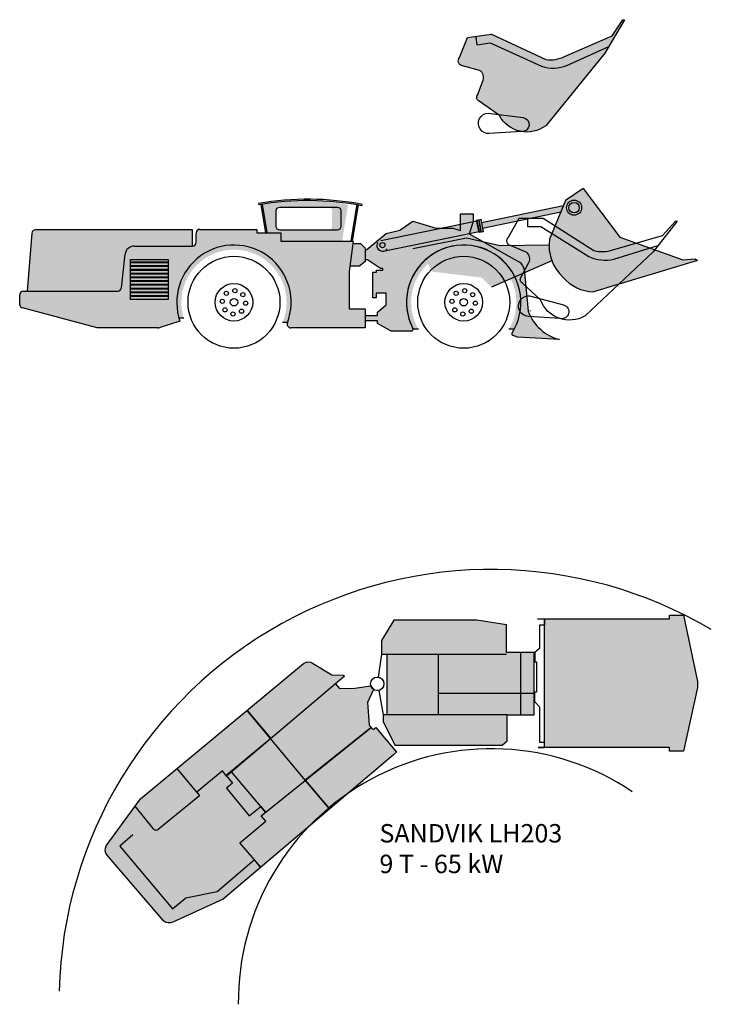
# Model space of a CAD drawing. Extents: x -3525.5 to -3518, y -4578.6 to -4567.9.
import ezdxf

# ---------------------------------------------------------------- set-up
doc = ezdxf.new("R2010")
doc.units = 0
doc.header["$LTSCALE"] = 2
doc.layers.add('defpoint', color=31, linetype='Continuous', plot=False)
doc.layers.add('Fenêtre', color=6, linetype='Continuous', lineweight=13, plot=False)
doc.styles.get("Standard").update_dxf_attribs({"font": 'arial.ttf'})

msp = doc.modelspace()

# ---------------------------------------------------------------- hatches: boundary and pattern name
at = {"lineweight": -3}
h = msp.add_hatch(color=8, dxfattribs=at)
h.dxf.hatch_style = 1
edge = h.paths.add_edge_path()
edge.add_line((-3520.612635733794, -4568.072080475555), (-3520.352060270938, -4568.037515223854))
edge.add_line((-3520.352060270938, -4568.037515223854), (-3519.759974387361, -4568.31471808792))
edge.add_arc((-3519.715079973969, -4567.958045658484), 0.3594867595237513, 262.8258998220192, 296.1999354192072)
edge.add_line((-3519.556364829203, -4568.28059834115), (-3519.040072094485, -4568.055666682405))
edge.add_line((-3519.040072094485, -4568.055666682405), (-3518.922822481926, -4567.880113631633))
edge.add_line((-3518.922822481926, -4567.880113631633), (-3518.905365120223, -4567.880308371195))
edge.add_line((-3518.905365120223, -4567.880308371195), (-3519.119727593345, -4568.244083958356))
edge.add_line((-3519.119727593345, -4568.244083958356), (-3519.761718513158, -4569.032844424372))
edge.add_arc((-3519.96693020441, -4568.763201014105), 0.338850124578415, 207.8965882164121, 307.2728915929365, ccw=False)
edge.add_line((-3520.266403739367, -4568.921741257534), (-3520.484561824005, -4568.767393435401))
edge.add_arc((-3520.468054918578, -4568.725990265731), 0.04457241731738507, 146.9906655516466, 248.2634728513502, ccw=False)
edge.add_line((-3520.505432537678, -4568.701708297608), (-3520.444288493693, -4568.537870073256))
edge.add_arc((-3520.526302920296, -4568.507262480141), 0.08753965345670627, 339.5345427496009, 419.2468298634497)
edge.add_line((-3520.481540338251, -4568.432032817268), (-3520.667323858564, -4568.38017623155))
edge.add_arc((-3520.6614239021, -4568.328391446862), 0.05211979865111936, 135.9142763885316, 263.5001905742417, ccw=False)
edge.add_line((-3520.698861536586, -4568.292129939235), (-3520.612635733794, -4568.072080475555))
h = msp.add_hatch(color=40)
h.paths.add_polyline_path([(-3518.111209072914, -4570.498194857237), (-3518.138452457752, -4570.482204655772), (-3518.270400579504, -4570.492034410413), (-3518.955937613209, -4570.2455067805), (-3519.356591409407, -4569.714452155917), (-3519.547418497652, -4569.847427215121), (-3519.721354103896, -4570.268035820921, 0.2434431942277402), (-3519.574376597335, -4570.681072198549, 0.2084897044761699), (-3519.243897047565, -4570.839581163928)])
h.paths.add_polyline_path([(-3519.511997051627, -4569.866244497786, -1), (-3519.395709792678, -4569.982574395905, -1)], flags=0)
h.paths.add_polyline_path([(-3519.494247700206, -4569.88400035738, -1), (-3519.413459144098, -4569.964818536311, -1)], flags=0)
h.paths.add_polyline_path([(-3519.511997051627, -4569.866244497786, 1), (-3519.395709792678, -4569.982574395905, 1)], flags=16)
h.paths.add_polyline_path([(-3519.494247700206, -4569.88400035738, 1), (-3519.413459144098, -4569.964818536311, 1)], flags=0)
h.paths.add_polyline_path([(-3519.694594470509, -4570.502080520611, -0.09229987857332524), (-3519.725734353087, -4570.330297090386), (-3520.257012832442, -4570.341043501963), (-3520.624187559059, -4570.255104123058), (-3521.208049606838, -4570.371231523919), (-3521.124204126284, -4570.387010871234), (-3520.995753043107, -4570.620275822843), (-3520.456242500741, -4570.68486655852), (-3520.351950555787, -4570.78919674431)])
h = msp.add_hatch(color=40)
h.paths.add_polyline_path([(-3521.912588646859, -4569.893384962557, 0.09085920933364827), (-3522.845669057671, -4569.886689999223), (-3522.794904994952, -4570.19672814985), (-3522.644037498437, -4570.19672814985), (-3522.644037498437, -4570.287474287406), (-3521.977114819406, -4570.287474287406)])
h.paths.add_polyline_path([(-3522.694824912615, -4569.957783716591, -0.4142135623730951), (-3522.654824912614, -4569.917783716591), (-3522.127295302191, -4569.917783716591, -0.4142135623732884), (-3522.087295302191, -4569.957783716591), (-3522.087295302191, -4570.129796537504, -0.4142135623729911), (-3522.127295302191, -4570.169796537504), (-3522.654824912614, -4570.169796537504, -0.4142135623730951), (-3522.694824912615, -4570.129796537504)], flags=16)
h = msp.add_hatch(color=40)
h.paths.add_polyline_path([(-3520.486912507519, -4570.188874617328), (-3520.512079885275, -4570.067586367664), (-3521.500123270093, -4570.269221279172), (-3521.422918240734, -4570.276764365437), (-3521.294765820194, -4570.353728117345)])
h.paths.add_polyline_path([(-3520.495242389138, -4570.056425252869), (-3520.513605185374, -4570.060235543073), (-3520.485387222197, -4570.196225370702), (-3520.467024425961, -4570.192415080498)])
h.paths.add_polyline_path([(-3520.46953443457, -4570.051090838317), (-3520.487897230807, -4570.054901128521), (-3520.459679267629, -4570.19089095615), (-3520.441316471392, -4570.187080665946)])
h.paths.add_polyline_path([(-3519.599626726491, -4569.97367641054), (-3519.570146255523, -4569.902387155512), (-3520.461990844764, -4570.08744539272), (-3520.44902583825, -4570.149927188091)])
h = msp.add_hatch(color=40)
h.paths.add_polyline_path([(-3520.593229598006, -4570.209756487112), (-3520.5524525217, -4570.076436758208), (-3520.5524525217, -4569.991257273847), (-3520.689610796641, -4569.991257273847), (-3520.689610796641, -4570.091247070524), (-3520.689610796641, -4570.172722630904), (-3520.771175748268, -4570.146800546641), (-3520.952815161266, -4570.146800546641), (-3521.208600603376, -4570.072732834226), (-3521.349473739082, -4570.169018706923), (-3521.49775499829, -4570.20605256313), (-3521.706586328169, -4570.377773585294), (-3521.726294528448, -4570.377773585294), (-3521.726294528448, -4570.492256061273), (-3521.699329390859, -4570.492256061273), (-3521.561307194811, -4570.584143524241), (-3521.535000797067, -4570.584143524241), (-3521.535000797067, -4570.60499424747), (-3521.603358554753, -4570.60499424747), (-3521.603358554753, -4570.62683555502), (-3521.644535194572, -4570.62683555502), (-3521.644535194572, -4570.903569282402), (-3521.607105812559, -4570.903569282402), (-3521.607105812559, -4570.85495528014), (-3521.4985433263, -4570.85495528014), (-3521.4985433263, -4570.982105391481), (-3521.592127580346, -4571.060641500561), (-3521.592127580346, -4571.098036058669), (-3521.724771867496, -4571.098036058669), (-3521.724771867496, -4571.15413327944), (-3521.592127580346, -4571.15413327944), (-3521.592127580346, -4571.184050002648), (-3521.442399253282, -4571.266322337373), (-3521.225725748519, -4571.266322337373, 0.5608502660995849), (-3521.207928430174, -4571.23719789439, -1.721792249929083), (-3520.128339971765, -4571.285476107694, 0.4868940170264662), (-3520.117747717595, -4571.315128036807), (-3520.069844592635, -4571.33108178734), (-3519.612765532315, -4571.359878719577, -0.2448314837408793), (-3519.951908562351, -4571.050428791559), (-3519.997500623935, -4570.594999946341, 0.2438592392309895), (-3520.047814429684, -4570.517895135325)])
h.paths.add_polyline_path([(-3521.726294528448, -4570.364432998626), (-3521.778442966343, -4570.315172994097), (-3521.861528609885, -4570.315172994097), (-3521.892747002383, -4570.560181074178), (-3521.789501156528, -4570.560181074178), (-3521.726294528448, -4570.51124405529)])
h = msp.add_hatch(color=40)
edge = h.paths.add_edge_path()
edge.add_line((-3522.644037498437, -4570.19672814985), (-3522.904434119461, -4570.19672814985))
edge.add_line((-3522.904434119461, -4570.19672814985), (-3522.904434119461, -4570.160426464662))
edge.add_line((-3522.904434119461, -4570.160426464662), (-3523.524513042179, -4570.160426464662))
edge.add_arc((-3523.524513042179, -4570.200426464661), 0.03999999999905413, 89.99999999934863, 180.0000000013028)
edge.add_line((-3523.564513042179, -4570.200426464662), (-3523.564513042179, -4570.301924123382))
edge.add_arc((-3523.60451304218, -4570.301924123381), 0.04000000000087311, 270.00000000130274, 359.99999999869726, ccw=False)
edge.add_line((-3523.604513042179, -4570.341924123382), (-3524.238055391361, -4570.341924123382))
edge.add_arc((-3524.238055391361, -4570.441924123383), 0.1000000000003638, 90.00000000026056, 173.653504359195)
edge.add_line((-3524.337442549218, -4570.430870035763), (-3524.364063947295, -4570.670222679245))
edge.add_line((-3524.364063947295, -4570.670222679245), (-3524.27892180359, -4570.670222679245))
edge.add_line((-3524.27892180359, -4570.670222679245), (-3524.27892180359, -4570.4876799924))
edge.add_line((-3524.27892180359, -4570.4876799924), (-3523.869671575622, -4570.4876799924))
edge.add_line((-3523.869671575622, -4570.4876799924), (-3523.869671575622, -4570.670222679245))
edge.add_line((-3523.869671575622, -4570.670222679245), (-3523.707251267726, -4570.670222679245))
edge.add_arc((-3523.153351388762, -4570.953383829791), 0.622081436064333, 27.076735892852412, 152.9232641071286, ccw=False)
edge.add_line((-3522.599451509796, -4570.670222679245), (-3522.195346749681, -4570.670222679245))
edge.add_line((-3522.195346749681, -4570.670222679245), (-3522.195346749681, -4570.287474287406))
edge.add_line((-3522.195346749681, -4570.287474287406), (-3522.644037498437, -4570.287474287406))
edge.add_line((-3522.644037498437, -4570.287474287406), (-3522.644037498437, -4570.19672814985))
edge = h.paths.add_edge_path()
edge.add_line((-3522.195346749681, -4570.670222679245), (-3522.599451509796, -4570.670222679245))
edge.add_arc((-3523.153351388762, -4570.953383829791), 0.6220814360647379, -21.055212248111218, 27.076735892852412, ccw=False)
edge.add_arc((-3522.535474137692, -4571.191248177724), 0.03999993764041371, 158.9446576509832, 270.0001300991993)
edge.add_line((-3522.535474046866, -4571.231248115364), (-3522.195346749681, -4571.231248115364))
edge.add_line((-3522.195346749681, -4571.231248115364), (-3522.195346749681, -4570.670222679245))
h.paths.add_polyline_path([(-3521.900396229778, -4570.670222679245), (-3522.195346749681, -4570.670222679245), (-3522.195346749681, -4571.231248115364), (-3521.724771867496, -4571.231248115364), (-3521.724771867496, -4571.025551127722), (-3521.900396229778, -4571.025551127722)])
h.paths.add_polyline_path([(-3521.857999301395, -4570.287474287406), (-3522.195346749681, -4570.287474287406), (-3522.195346749681, -4570.670222679245), (-3521.900396229778, -4570.670222679245), (-3521.900396229778, -4570.620213714181)])
edge = h.paths.add_edge_path()
edge.add_arc((-3524.417850134523, -4570.791956496345), 0.04000000000087945, 270.00000000065137, 301.2056493603367, ccw=False)
edge.add_line((-3524.417850134522, -4570.831956496346), (-3525.444199739663, -4570.831956496346))
edge.add_arc((-3525.444199739662, -4570.871956496347), 0.04000000000087311, 90.00000000130275, 179.9999999986973)
edge.add_line((-3525.484199739662, -4570.871956496346), (-3525.484199739662, -4570.97664990272))
edge.add_arc((-3525.444199739663, -4570.97664990272), 0.03999999999905413, 180, 255.1080996247119)
edge.add_line((-3525.454479586812, -4571.01530639949), (-3524.642449006905, -4571.231248115364))
edge.add_line((-3524.642449006905, -4571.231248115364), (-3524.397125680694, -4571.231248115364))
edge.add_line((-3524.397125680694, -4571.231248115364), (-3524.397125680694, -4570.826169023489))
for color, points in [(40, [(-3524.238055391361, -4570.341924123382), (-3523.604513042179, -4570.341924123382), (-3523.604513042179, -4570.16445340527), (-3525.31096904521, -4570.16445340527, 0.3899092129447305), (-3525.350829055836, -4570.201109821429), (-3525.403746471459, -4570.831956496346), (-3524.417850134522, -4570.831956496346, 0.3821303905768755), (-3524.37809527138, -4570.796378131394), (-3524.337442549218, -4570.430870035763, -0.3821303905768638)]), (252, [(-3523.752168835292, -4571.121915663067), (-3523.700132383031, -4571.121915663067, -0.07488599475347547), (-3523.725516080543, -4570.953383829791, -1), (-3522.58118669698, -4570.953383829791, -0.09783696185603177), (-3522.624174208151, -4571.170970470103), (-3522.570563805628, -4571.170970470103, 1.378811458700594)]), (252, [(-3521.209424858886, -4571.234260032069, 0.2827800221873601), (-3521.191579541171, -4571.245229825217), (-3521.146499330506, -4571.245229825217, -1.755632148259897), (-3520.162226300346, -4571.245229825217), (-3520.104989328579, -4571.245229825217, 1.645024678663662)]), (40, [(-3523.707251267726, -4570.670222679245), (-3523.869671575622, -4570.670222679245), (-3523.869671575622, -4570.92387017589), (-3524.27892180359, -4570.92387017589), (-3524.27892180359, -4570.670222679245), (-3524.364063947295, -4570.670222679245), (-3524.37809527138, -4570.796378131394, -0.2329274145279724), (-3524.397125680694, -4570.826169023489), (-3524.397125680694, -4571.231248115364), (-3523.98004119808, -4571.231248115364, 0.07504078314978502), (-3523.968235614594, -4571.229466281183), (-3523.740434639595, -4571.159098607304, -0.2052126211399827)])]:
    msp.add_hatch(color=color).paths.add_polyline_path(points)
h = msp.add_hatch(color=252)
h.paths.add_polyline_path([(-3523.869671575622, -4570.4876799924), (-3524.27892180359, -4570.4876799924), (-3524.27892180359, -4570.513398577566), (-3523.869671575622, -4570.513398577566)])
h.paths.add_polyline_path([(-3523.869671575622, -4570.524697858436), (-3524.27892180359, -4570.524697858436), (-3524.27892180359, -4570.554076004635), (-3523.869671575622, -4570.554076004635)])
h.paths.add_polyline_path([(-3523.869671575622, -4570.565375285505), (-3524.27892180359, -4570.565375285505), (-3524.27892180359, -4570.594753431706), (-3523.869671575622, -4570.594753431706)])
h.paths.add_polyline_path([(-3523.869671575622, -4570.606052712576), (-3524.27892180359, -4570.606052712576), (-3524.27892180359, -4570.635430858775), (-3523.869671575622, -4570.635430858775)])
h.paths.add_polyline_path([(-3523.869671575622, -4570.646730139645), (-3524.27892180359, -4570.646730139645), (-3524.27892180359, -4570.676108285845), (-3523.869671575622, -4570.676108285845)])
h.paths.add_polyline_path([(-3523.869671575622, -4570.687407566715), (-3524.27892180359, -4570.687407566715), (-3524.27892180359, -4570.716785712915), (-3523.869671575622, -4570.716785712915)])
h.paths.add_polyline_path([(-3523.869671575622, -4570.728084993785), (-3524.27892180359, -4570.728084993785), (-3524.27892180359, -4570.757463139985), (-3523.869671575622, -4570.757463139985)])
h.paths.add_polyline_path([(-3523.869671575622, -4570.768762420855), (-3524.27892180359, -4570.768762420855), (-3524.27892180359, -4570.798140567054), (-3523.869671575622, -4570.798140567055)])
h.paths.add_polyline_path([(-3523.869671575622, -4570.809439847924), (-3524.27892180359, -4570.809439847924), (-3524.27892180359, -4570.838817994125), (-3523.869671575622, -4570.838817994125)])
h.paths.add_polyline_path([(-3523.869671575622, -4570.850117274995), (-3524.27892180359, -4570.850117274995), (-3524.27892180359, -4570.879495421194), (-3523.869671575622, -4570.879495421194)])
h.paths.add_polyline_path([(-3523.869671575622, -4570.890794702064), (-3524.27892180359, -4570.890794702064), (-3524.27892180359, -4570.92387017589), (-3523.869671575622, -4570.92387017589)])
at = {"lineweight": 40}
h = msp.add_hatch(color=40, dxfattribs=at)
h.dxf.hatch_style = 1
h.paths.add_polyline_path([(-3519.887582586597, -4574.762692312346), (-3520.187988270067, -4574.762692312346), (-3520.187988270067, -4574.462892251038), (-3520.512855481537, -4574.409176014027), (-3521.414040822562, -4574.409176014027), (-3521.549666405576, -4574.630844476376), (-3521.549666405576, -4574.781577403624), (-3521.491357370688, -4574.781577403624), (-3521.491357370688, -4575.440828787092), (-3521.530971456307, -4575.440828787092), (-3521.530971456307, -4575.514005719131), (-3521.402321938686, -4575.768495798922), (-3520.234419874139, -4575.768495798922), (-3520.183490066863, -4575.724324821294), (-3520.183490066863, -4575.439746733397), (-3519.886228142731, -4575.439746733397)])
at = {"lineweight": -3}
h = msp.add_hatch(color=8, dxfattribs=at)
h.dxf.hatch_style = 1
h.paths.add_polyline_path([(-3518.415238686459, -4574.395180503734), (-3519.775757164343, -4574.395180503734), (-3519.775757164343, -4574.463671248342), (-3519.775757164343, -4575.736298599683), (-3519.775757164343, -4575.796021048276), (-3518.416615779887, -4575.796021048276)])
h.paths.add_polyline_path([(-3518.265321229217, -4574.355543168373), (-3518.415238686459, -4574.355543168373), (-3518.415238686459, -4574.395180503734), (-3518.416615779887, -4575.796021048276), (-3518.416615779887, -4575.835861777188), (-3518.264768579881, -4575.835861777188), (-3518.111209072914, -4575.143621993568), (-3518.111209072914, -4575.078993692507)])
at = {"lineweight": 40}
h = msp.add_hatch(color=40, dxfattribs=at)
h.dxf.hatch_style = 1
edge = h.paths.add_edge_path()
edge.add_line((-3521.418366889088, -4575.873300428255), (-3523.27237857469, -4577.444153574815))
edge.add_line((-3523.27237857469, -4577.444153574815), (-3523.819030306678, -4577.695859196881))
edge.add_arc((-3523.858345266806, -4577.610475362899), 0.094000346783697, 231.0355631423215, 294.72369227847713, ccw=False)
edge.add_line((-3523.917456247484, -4577.683564056681), (-3524.532622907431, -4576.966329239487))
edge.add_arc((-3524.465480995701, -4576.908742150027), 0.08845512525115976, 151.0441718495136, 220.6194319238875, ccw=False)
edge.add_line((-3524.54287862954, -4576.865917910871), (-3524.169677250711, -4576.35360819885))
edge.add_line((-3524.169677250711, -4576.35360819885), (-3522.398177922978, -4574.883268077681))
edge.add_arc((-3522.34517351609, -4574.947128996538), 0.0829920725533605, 54.97867104795267, 129.6925904044311, ccw=False)
edge.add_line((-3522.29754591474, -4574.879163595808), (-3522.088073696646, -4575.006408635702))
edge.add_line((-3522.088073696646, -4575.006408635702), (-3521.967365115799, -4575.009907004792))
edge.add_arc((-3521.967755370303, -4575.023372441458), 0.01347109064628063, 2.8419653205892814, 88.33992173298788, ccw=False)
edge.add_line((-3521.954300847883, -4575.022704527067), (-3522.049152687653, -4575.102729719993))
edge.add_line((-3522.049152687653, -4575.102729719993), (-3522.005104798181, -4575.154938570751))
edge.add_line((-3522.005104798181, -4575.154938570751), (-3521.838271666743, -4575.151560443892))
edge.add_line((-3521.838271666743, -4575.151560443892), (-3521.665018024177, -4575.125232585882))
edge.add_line((-3521.665018024177, -4575.125232585882), (-3521.635576597387, -4575.164421334192))
edge.add_line((-3521.635576597387, -4575.164421334192), (-3521.699398136402, -4575.307050746314))
edge.add_line((-3521.699398136402, -4575.307050746314), (-3521.681495921837, -4575.551686408524))
edge.add_line((-3521.681495921837, -4575.551686408524), (-3521.640328076198, -4575.601054091399))
edge.add_line((-3521.640328076198, -4575.601054091399), (-3521.610581879253, -4575.576248656491))
edge.add_line((-3521.610581879253, -4575.576248656491), (-3521.385878355976, -4575.847744028481))
edge.add_line((-3521.385878355976, -4575.847744028481), (-3521.418366889088, -4575.873300428255))

# ---------------------------------------------------------------- linework, layer by layer
for p, q in [((-3519.356591409407, -4569.714452155917), (-3519.547418497652, -4569.847427215121)), ((-3519.356591409407, -4569.714452155917), (-3518.955937613209, -4570.2455067805)), ((-3522.887231290394, -4569.879073599524), (-3522.884409281431, -4569.893805750264)), ((-3522.860436436766, -4569.889330605706), (-3522.810104733461, -4570.19672814985)), ((-3522.845633550528, -4569.886906856746), (-3522.795301847223, -4570.194304400889)), ((-3521.815849115428, -4569.886906856746), (-3521.881435979923, -4570.287474287406)), ((-3521.80104622919, -4569.889330605706), (-3521.866236241413, -4570.287474287406)), ((-3521.762088460345, -4569.904452060893), (-3521.758961545353, -4569.889781600687)), ((-3520.461990844764, -4570.08744539272), (-3519.570146255523, -4569.902387155512)), ((-3519.547418497652, -4569.847427215121), (-3519.721354103896, -4570.268035820921)), ((-3520.689610796641, -4570.091247070524), (-3520.689610796641, -4569.991257273847)), ((-3520.689610796641, -4569.991257273847), (-3520.5524525217, -4569.991257273847)), ((-3520.5524525217, -4569.991257273847), (-3520.5524525217, -4570.076436758208)), ((-3519.599626726491, -4569.97367641054), (-3520.44902583825, -4570.149927188091)), ((-3521.555105463338, -4570.280441767907), (-3520.512079885275, -4570.067586367664)), ((-3521.349473739082, -4570.169018706923), (-3521.208600603376, -4570.072732834226)), ((-3521.208600603376, -4570.072732834226), (-3520.952815161266, -4570.146800546641)), ((-3520.689610796641, -4570.172722630904), (-3520.689610796641, -4570.091247070524)), ((-3520.5524525217, -4570.076436758208), (-3520.593229598006, -4570.209756487112)), ((-3520.513605185374, -4570.060235543073), (-3520.495242389138, -4570.056425252869)), ((-3520.485387222197, -4570.196225370702), (-3520.513605185374, -4570.060235543073)), ((-3520.512079885275, -4570.067586367664), (-3520.486912507519, -4570.188874617328)), ((-3520.495242389138, -4570.056425252869), (-3520.467024425961, -4570.192415080498)), ((-3520.487897230807, -4570.054901128521), (-3520.46953443457, -4570.051090838317)), ((-3520.459679267629, -4570.19089095615), (-3520.487897230807, -4570.054901128521)), ((-3520.46953443457, -4570.051090838317), (-3520.441316471392, -4570.187080665946)), ((-3525.350829055836, -4570.201109821428), (-3525.403746471459, -4570.831956496346)), ((-3523.604513042179, -4570.16445340527), (-3525.31096904521, -4570.16445340527)), ((-3523.604513042179, -4570.341924123382), (-3523.604513042179, -4570.16445340527)), ((-3523.564513042179, -4570.301924123382), (-3523.564513042179, -4570.200426464662)), ((-3523.524513042179, -4570.160426464662), (-3522.904434119461, -4570.160426464662)), ((-3522.904434119461, -4570.160426464662), (-3522.904434119461, -4570.19672814985)), ((-3522.904434119461, -4570.19672814985), (-3522.644037498437, -4570.19672814985)), ((-3522.644037498437, -4570.19672814985), (-3522.644037498437, -4570.287474287406)), ((-3521.706586328169, -4570.377773585294), (-3521.49775499829, -4570.20605256313)), ((-3520.486912507519, -4570.188874617328), (-3521.531329369231, -4570.402002139896)), ((-3521.49775499829, -4570.20605256313), (-3521.349473739082, -4570.169018706923)), ((-3520.952815161266, -4570.146800546641), (-3520.771175748268, -4570.146800546641)), ((-3520.771175748268, -4570.146800546641), (-3520.689610796641, -4570.172722630904)), ((-3520.593229598006, -4570.209756487112), (-3520.047814429684, -4570.517895135325)), ((-3520.467024425961, -4570.192415080498), (-3520.485387222197, -4570.196225370702)), ((-3520.441316471392, -4570.187080665946), (-3520.459679267629, -4570.19089095615)), ((-3518.955937613209, -4570.2455067805), (-3518.270400579504, -4570.492034410414)), ((-3524.238055391361, -4570.341924123382), (-3523.604513042179, -4570.341924123382)), ((-3522.644037498437, -4570.287474287406), (-3521.857999301395, -4570.287474287406)), ((-3521.857999301395, -4570.287474287406), (-3521.900396229778, -4570.620213714181)), ((-3521.861528609885, -4570.315172994097), (-3521.778442966343, -4570.315172994097)), ((-3521.778442966343, -4570.315172994097), (-3521.726294528448, -4570.364432998626)), ((-3520.624187559059, -4570.255104123058), (-3521.208049606838, -4570.371231523919)), ((-3520.257012832442, -4570.341043501963), (-3520.624187559059, -4570.255104123058)), ((-3519.732967321848, -4570.330443394936), (-3520.257012832442, -4570.341043501963)), ((-3524.37809527138, -4570.796378131394), (-3524.337442549218, -4570.430870035763)), ((-3521.726294528448, -4570.364432998626), (-3521.726294528448, -4570.51124405529)), ((-3521.726294528448, -4570.377773585294), (-3521.706586328169, -4570.377773585294)), ((-3521.789501156528, -4570.560181074178), (-3521.892747002383, -4570.560181074178)), ((-3521.726294528448, -4570.51124405529), (-3521.789501156528, -4570.560181074178)), ((-3521.699329390859, -4570.492256061273), (-3521.726294528448, -4570.492256061273)), ((-3521.561307194811, -4570.584143524241), (-3521.699329390859, -4570.492256061273)), ((-3519.687871459771, -4570.499144082511), (-3520.351950555787, -4570.78919674431)), ((-3518.111209072914, -4570.498194857237), (-3519.243897047565, -4570.839581163928)), ((-3518.270400579504, -4570.492034410414), (-3518.138452457752, -4570.482204655772)), ((-3518.138452457752, -4570.482204655772), (-3518.111209072914, -4570.498194857237)), ((-3521.900396229778, -4570.620213714181), (-3521.900396229778, -4571.025551127722)), ((-3521.644535194572, -4570.903569282402), (-3521.644535194572, -4570.62683555502)), ((-3521.644535194572, -4570.62683555502), (-3521.603358554753, -4570.62683555502)), ((-3521.603358554753, -4570.62683555502), (-3521.603358554753, -4570.60499424747)), ((-3521.603358554753, -4570.60499424747), (-3521.535000797067, -4570.60499424747)), ((-3521.535000797067, -4570.584143524241), (-3521.561307194811, -4570.584143524241)), ((-3521.535000797067, -4570.60499424747), (-3521.535000797067, -4570.584143524241)), ((-3519.997500623935, -4570.594999946341), (-3519.951908562351, -4571.050428791559)), ((-3525.484199739662, -4570.97664990272), (-3525.484199739662, -4570.871956496346)), ((-3525.444199739663, -4570.831956496346), (-3524.417850134522, -4570.831956496346)), ((-3521.4985433263, -4570.85495528014), (-3521.607105812559, -4570.85495528014)), ((-3521.607105812559, -4570.85495528014), (-3521.607105812559, -4570.903569282402)), ((-3521.4985433263, -4570.982105391481), (-3521.4985433263, -4570.85495528014)), ((-3521.607105812559, -4570.903569282402), (-3521.644535194572, -4570.903569282402)), ((-3521.592127580346, -4571.060641500561), (-3521.4985433263, -4570.982105391481)), ((-3524.642449006905, -4571.231248115364), (-3525.454479586812, -4571.01530639949)), ((-3521.900396229778, -4571.025551127722), (-3521.724771867496, -4571.025551127722)), ((-3521.724771867496, -4571.025551127722), (-3521.724771867496, -4571.231248115364)), ((-3521.724771867496, -4571.098036058669), (-3521.592127580346, -4571.098036058669)), ((-3521.592127580346, -4571.098036058669), (-3521.592127580346, -4571.060641500561)), ((-3523.740434639595, -4571.159098607304), (-3523.968235614594, -4571.229466281183)), ((-3523.752168835292, -4571.121915663067), (-3523.700132383031, -4571.121915663067)), ((-3522.624174208151, -4571.170970470103), (-3522.570563805628, -4571.170970470103)), ((-3521.592127580346, -4571.15413327944), (-3521.724771867496, -4571.15413327944)), ((-3521.592127580346, -4571.184050002648), (-3521.592127580346, -4571.15413327944)), ((-3521.442399253282, -4571.266322337373), (-3521.592127580346, -4571.184050002648)), ((-3523.98004119808, -4571.231248115364), (-3524.642449006905, -4571.231248115364)), ((-3521.724771867496, -4571.231248115364), (-3522.535474046866, -4571.231248115364)), ((-3521.225725748519, -4571.266322337373), (-3521.442399253282, -4571.266322337373)), ((-3521.146499330506, -4571.245229825217), (-3521.205755610382, -4571.245229825217)), ((-3520.104989328579, -4571.245229825217), (-3520.162226300346, -4571.245229825217)), ((-3520.069844592635, -4571.33108178734), (-3520.117747717595, -4571.315128036807)), ((-3519.612765532315, -4571.359878719577), (-3520.069844592635, -4571.33108178734))]:
    msp.add_line(p, q)
at = {"color": 0, "lineweight": -3, "flags": 128}
for points in [[(-3520.612635733794, -4568.072080475555), (-3520.352060270938, -4568.037515223854), (-3519.759974387361, -4568.31471808792, 0.1466598438896055), (-3519.556364829203, -4568.28059834115), (-3519.040072094485, -4568.055666682405), (-3518.922822481926, -4567.880113631633), (-3518.905365120223, -4567.880308371195), (-3519.119727593345, -4568.244083958356), (-3519.761718513158, -4569.032844424372, -0.4629987124236343), (-3520.266403739367, -4568.921741257534), (-3520.484561824005, -4568.767393435401, -0.4730865584535084), (-3520.505432537678, -4568.701708297608), (-3520.444288493693, -4568.537870073256, 0.3625491923405127), (-3520.481540338251, -4568.432032817268), (-3520.667323858564, -4568.38017623155, -0.6223599097576686), (-3520.698861536586, -4568.292129939235)], [(-3521.418366889088, -4575.873300428255), (-3523.27237857469, -4577.444153574815), (-3523.819030306678, -4577.695859196881, -0.2852732775169819), (-3523.917456247484, -4577.683564056681), (-3524.532622907431, -4576.966329239487, -0.3132624584222864), (-3524.54287862954, -4576.865917910871), (-3524.169677250711, -4576.35360819885), (-3522.398177922978, -4574.883268077681, -0.3380627492164432), (-3522.29754591474, -4574.879163595808), (-3522.088073696646, -4575.006408635702), (-3521.967365115799, -4575.009907004792, -0.3913821727154104), (-3521.954300847883, -4575.022704527067), (-3522.049152687653, -4575.102729719993), (-3522.005104798181, -4575.154938570751), (-3521.838271666743, -4575.151560443892), (-3521.665018024177, -4575.125232585882), (-3521.635576597387, -4575.164421334192), (-3521.699398136402, -4575.307050746314), (-3521.681495921837, -4575.551686408524), (-3521.640328076198, -4575.601054091399), (-3521.610581879253, -4575.576248656491), (-3521.385878355976, -4575.847744028481)]]:
    msp.add_lwpolyline(points, format="xyb", close=True, dxfattribs=at)
for points in [[(-3520.507130821144, -4568.058085282679), (-3520.521006770623, -4568.074753942781), (-3520.510741849922, -4568.152137625269), (-3520.367186781171, -4568.133095091372), (-3519.807213493012, -4568.386216418023, 0.1710987464627522), (-3519.531158944611, -4568.378631551463), (-3519.076060905439, -4568.169981085773)], [(-3520.388214283381, -4568.895036029398), (-3520.00902389156, -4568.944640898311, -0.982676697823205), (-3520.026232972273, -4569.096821440114), (-3520.375814157087, -4569.118762768912, -1.007340597989457), (-3520.388214283381, -4568.895036029398, 0.3904894599447164)], [(-3521.549666405576, -4574.781577403624), (-3521.584775910042, -4575.030653723155, -0.836647304581058), (-3521.579379129575, -4575.174968943646), (-3521.530971456307, -4575.440828787092)], [(-3523.558964556374, -4576.280101914898), (-3523.52679371091, -4576.319397460263), (-3523.977787007564, -4576.688620880306, -0.4959905905381702), (-3524.031800301138, -4576.675698159491), (-3524.226366578947, -4576.431428097358)]]:
    msp.add_lwpolyline(points, format="xyb", dxfattribs=at)
msp.add_lwpolyline([(-3522.654824912614, -4569.917783716591), (-3522.031616462708, -4569.917783716591, -0.4142135623730803), (-3521.991616462707, -4569.957783716591), (-3521.991616462707, -4570.129796537504, -0.414213562373095), (-3522.031616462708, -4570.169796537504), (-3522.654824912614, -4570.169796537504, -0.414213562373095), (-3522.694824912615, -4570.129796537504), (-3522.694824912615, -4569.957783716591, -0.414213562373095)], format="xyb", close=True)
at = {"lineweight": -3, "flags": 128}
msp.add_lwpolyline([(-3520.05184895782, -4570.037852234855), (-3519.788990957242, -4570.037852234855), (-3519.238498044426, -4570.390505994678, 0.1466598438896055), (-3519.03216986581, -4570.383456739275), (-3518.490782358465, -4570.228369647872), (-3518.351466045595, -4570.06975908628), (-3518.3341858834, -4570.072247739665), (-3518.594522625045, -4570.404676271302), (-3519.334659066361, -4571.102167104294, -0.4629987124236343), (-3519.82035201544, -4570.925663703619), (-3520.016319315067, -4570.743968856231, -0.4730865584535084), (-3520.028371345242, -4570.676109644737), (-3519.946213880079, -4570.521734423954, 0.3625491923405127), (-3519.969224879296, -4570.411917673897), (-3520.146576113638, -4570.336081260612, -0.6223599097576686), (-3520.166262038287, -4570.244652386091)], format="xyb", close=True, dxfattribs=at)
for points in [[(-3519.945419863974, -4570.037852234855), (-3519.96136721342, -4570.052551495012), (-3519.96136721342, -4570.130613027873), (-3519.816554659194, -4570.130613027873), (-3519.294728821361, -4570.455171627246, 0.1710987464627522), (-3519.020074010071, -4570.483953193025), (-3518.541490752991, -4570.336958947786)], [(-3519.93759313379, -4570.88317255147), (-3519.568218388237, -4570.982209381072, -0.982676697823205), (-3519.605289441361, -4571.130805500748), (-3519.954720261002, -4571.106587140562, -1.007340597989457), (-3519.93759313379, -4570.88317255147, 0.3904894599447164)]]:
    msp.add_lwpolyline(points, format="xyb", dxfattribs=at)
for points in [[(-3524.27892180359, -4570.4876799924), (-3523.869671575622, -4570.4876799924), (-3523.869671575622, -4570.92387017589), (-3524.27892180359, -4570.92387017589)], [(-3524.27892180359, -4570.513398577566), (-3523.869671575622, -4570.513398577566), (-3523.869671575622, -4570.524697858436), (-3524.27892180359, -4570.524697858436)], [(-3524.27892180359, -4570.554076004635), (-3523.869671575622, -4570.554076004635), (-3523.869671575622, -4570.565375285505), (-3524.27892180359, -4570.565375285505)], [(-3524.27892180359, -4570.594753431706), (-3523.869671575622, -4570.594753431706), (-3523.869671575622, -4570.606052712576), (-3524.27892180359, -4570.606052712576)], [(-3524.27892180359, -4570.635430858775), (-3523.869671575622, -4570.635430858775), (-3523.869671575622, -4570.646730139645), (-3524.27892180359, -4570.646730139645)], [(-3524.27892180359, -4570.676108285845), (-3523.869671575622, -4570.676108285845), (-3523.869671575622, -4570.687407566715), (-3524.27892180359, -4570.687407566715)], [(-3524.27892180359, -4570.716785712915), (-3523.869671575622, -4570.716785712915), (-3523.869671575622, -4570.728084993785), (-3524.27892180359, -4570.728084993785)], [(-3524.27892180359, -4570.757463139985), (-3523.869671575622, -4570.757463139985), (-3523.869671575622, -4570.768762420855), (-3524.27892180359, -4570.768762420855)], [(-3524.27892180359, -4570.798140567055), (-3523.869671575622, -4570.798140567055), (-3523.869671575622, -4570.809439847924), (-3524.27892180359, -4570.809439847924)], [(-3524.27892180359, -4570.838817994125), (-3523.869671575622, -4570.838817994125), (-3523.869671575622, -4570.850117274995), (-3524.27892180359, -4570.850117274995)], [(-3524.27892180359, -4570.879495421194), (-3523.869671575622, -4570.879495421194), (-3523.869671575622, -4570.890794702064), (-3524.27892180359, -4570.890794702064)]]:
    msp.add_lwpolyline(points, close=True)
at = {"color": 0, "lineweight": -3, "flags": 128}
for points in [[(-3519.887582586597, -4574.762692312346), (-3520.187988270067, -4574.762692312346), (-3520.187988270067, -4574.462892251038), (-3520.512855481537, -4574.409176014027), (-3521.414040822562, -4574.409176014027), (-3521.549666405576, -4574.630844476376), (-3521.549666405576, -4574.781577403624), (-3521.491357370688, -4574.781577403624), (-3521.491357370688, -4575.440828787092), (-3521.530971456307, -4575.440828787092), (-3521.530971456307, -4575.514005719131), (-3521.402321938686, -4575.768495798922), (-3520.234419874139, -4575.768495798922), (-3520.183490066863, -4575.724324821294), (-3520.183490066863, -4575.439746733397), (-3519.886228142731, -4575.439746733397)], [(-3519.775757164343, -4574.395180503734), (-3519.775757164343, -4574.463671248342), (-3519.831683465207, -4574.463671248342), (-3519.831683465207, -4574.718649472656), (-3519.879696008773, -4574.762692312346), (-3519.879696008773, -4574.862505663921), (-3519.862396272584, -4574.862505663921), (-3519.862396272584, -4575.194031051427), (-3519.884108143638, -4575.194031051427), (-3519.884108143638, -4575.294885777987), (-3519.829821671132, -4575.353133623329), (-3519.829821671132, -4575.736298599683), (-3519.775757164343, -4575.736298599683)]]:
    msp.add_lwpolyline(points, close=True, dxfattribs=at)
for points in [[(-3519.853105421857, -4574.395180503734), (-3519.777641607982, -4574.395180503734), (-3518.415238686459, -4574.395180503734), (-3518.415238686459, -4574.355543168373), (-3518.265321229217, -4574.355543168373), (-3518.111209072914, -4575.078993692507), (-3518.111209072914, -4575.143621993568), (-3518.264768579881, -4575.835861777188), (-3518.416615779887, -4575.835861777188), (-3518.416615779887, -4575.796021048276), (-3519.845721664331, -4575.796021048276), (-3519.775757164343, -4575.796021048276), (-3519.775757164343, -4574.395180503734)], [(-3521.549666405576, -4574.781577403624), (-3520.187988270067, -4574.781577403624)], [(-3520.933888207428, -4574.781577403624), (-3520.933888207428, -4575.439746733397)], [(-3520.037785428332, -4574.762692312346), (-3520.037785428332, -4575.439746733397)], [(-3522.049152687653, -4575.102729719993), (-3523.232868677059, -4576.106342658016), (-3523.278557375466, -4576.050535535293), (-3523.558964556374, -4576.280101914898), (-3523.771948349599, -4576.023494181024)], [(-3520.933888207428, -4575.203541733907), (-3519.884108143638, -4575.203541733907)], [(-3524.252515762286, -4576.746082498065), (-3524.395946384696, -4576.866568770237), (-3523.823021159672, -4577.549505332802), (-3523.678628262356, -4577.428372071352), (-3523.337577606631, -4577.360105257435), (-3522.931937523728, -4577.017856961882), (-3522.863948273193, -4577.098101805433), (-3522.93177118767, -4577.017716620148), (-3523.088210448338, -4576.83178033715), (-3522.808145606418, -4576.596145117911), (-3522.858222592568, -4576.536625988067), (-3521.660911999018, -4575.576370249962), (-3522.378771153152, -4576.152100871257), (-3522.114940970581, -4576.46348850324), (-3522.378771153152, -4576.152100871257), (-3523.010247217928, -4575.391284099596), (-3522.750636895646, -4575.697482712485), (-3523.239761250298, -4576.097923624556), (-3523.170190991634, -4576.182901225112), (-3523.235573939397, -4576.236429549734), (-3522.987625223423, -4576.539290101767), (-3522.861849792751, -4576.436319093074), (-3522.811472951654, -4576.499132282437), (-3522.861849792751, -4576.436319093074), (-3523.179781659963, -4576.061332860331)], [(-3520.183490066863, -4575.439746733397), (-3521.491357370688, -4575.439746733397)]]:
    msp.add_lwpolyline(points, dxfattribs=at)
for centre, radius in [((-3519.453853422152, -4569.924409446845), 0.08224258597282819), ((-3519.453853422152, -4569.924409446845), 0.05713661007587786), ((-3521.53888793928, -4570.331721009376), 0.02794048273405814), ((-3523.153351388762, -4570.953383829791), 0.5), ((-3520.654362815426, -4570.953383829791), 0.5), ((-3523.153351388762, -4570.953383829791), 0.2044119236720524), ((-3520.654362815426, -4570.953383829791), 0.2044119236720524), ((-3523.236172851751, -4570.856495077506), 0.02276190493466856), ((-3523.143404313108, -4570.826309517923), 0.02276190493466856), ((-3523.056462636477, -4570.870562366802), 0.02276190493466856), ((-3520.737184278415, -4570.856495077506), 0.02276190493466856), ((-3520.644415739772, -4570.826309517923), 0.02276190493466856), ((-3520.557474063141, -4570.870562366802), 0.02276190493466856), ((-3523.28042570063, -4570.943436754137), 0.02276190493466856), ((-3523.153351388762, -4570.953383829791), 0.04029717147696311), ((-3523.026277076893, -4570.963330905445), 0.02276190493466856), ((-3520.781437127294, -4570.943436754137), 0.02276190493466856), ((-3520.654362815426, -4570.953383829791), 0.04029717147696311), ((-3520.527288503557, -4570.963330905445), 0.02276190493466856), ((-3523.250240141047, -4571.03620529278), 0.02276190493466856), ((-3523.163298464415, -4571.080458141661), 0.02276190493466856), ((-3523.070529925772, -4571.050272582076), 0.02276190493466856), ((-3520.751251567711, -4571.03620529278), 0.02276190493466856), ((-3520.664309891079, -4571.080458141661), 0.02276190493466856), ((-3520.571541352437, -4571.050272582076), 0.02276190493466856)]:
    msp.add_circle(centre, radius)
at = {"color": 0, "lineweight": -3}
msp.add_circle((-3521.595015360537, -4575.103295154067), 0.07335955173906085, dxfattribs=at)
for centre, radius, start, end in [((-3522.352057894823, -4572.936010964389), 3.103429814903008, 78.98243269117488, 99.93005280817776), ((-3522.352057883718, -4572.936139196098), 3.088558046449795, 78.98781484744995, 99.92520474630179), ((-3525.31096904521, -4570.20445340527), 0.04, 90, 175.2050739731791), ((-3523.524513042179, -4570.200426464662), 0.04000000000000625, 90, 180), ((-3524.238055391361, -4570.441924123383), 0.1000000000000028, 90, 173.6535043590569), ((-3523.153351388762, -4570.953383829791), 0.6220814360646425, 338.9447877519015, 199.3105309718811), ((-3523.604513042179, -4570.301924123382), 0.04000000000002046, 270, 359.9999999999479), ((-3521.537217015459, -4570.336702559494), 0.06193187121562327, 146.0773198252301, 326.0773198252301), ((-3520.654362815426, -4570.953383829791), 0.6220814360646425, 327.7347091418954, 207.1442724295461), ((-3520.654362815426, -4570.953383829791), 0.6220814360646425, 327.7347091418954, 206.840627322698), ((-3519.248842133128, -4570.332563035715), 0.476897603229634, 172.2236721893592, 226.9521642198134), ((-3520.097003278599, -4570.604960956073), 0.1, 5.716718596821418, 60.53521776161147), ((-3519.227330597428, -4570.381274056378), 0.4586064239644643, 220.8223263570471, 267.9298278888025), ((-3525.444199739663, -4570.871956496346), 0.04000000000000625, 90, 180), ((-3524.417850134522, -4570.791956496346), 0.03999999999999204, 269.9999999999739, 353.6535043590568), ((-3525.444199739663, -4570.97664990272), 0.04000000000001927, 180.0000000000521, 255.108099623184), ((-3519.485295246321, -4570.879609467715), 0.496897603229634, 200.1068325739214, 255.1355997735499), ((-3519.912621225962, -4571.04131267412), 0.02, 185.7167185968733, 200.7270009261544), ((-3522.535474046866, -4571.191248115364), 0.04, 158.9447877519015, 270), ((-3523.98004119808, -4571.191248115364), 0.04, 270, 287.1659078147139), ((-3521.225725748519, -4571.246322337373), 0.02, 270, 27.14427242960432), ((-3520.111428138538, -4571.296152712816), 0.02, 147.7347091418815, 251.5800776068636)]:
    msp.add_arc(centre, radius, start, end)
for radius, start, end in [(4.7022423991542, 59.40857276119624, 178.5739261168937), (2.751934234764601, 56.14926361990918, 180.5624367735251)]:
    msp.add_arc((-3520.354136404128, -4578.561024178181), radius, start, end, dxfattribs=at)
at = {"layer": 'Fenêtre', "color": 6, "lineweight": -3}
msp.add_circle((-3521.595015360538, -4575.103295154067), 0.07335955173960772, dxfattribs=at)

# ---------------------------------------------------------------- texts
at = {"layer": 'defpoint', "linetype": 'Continuous', "insert": (-3521.571170986579, -4576.627991140109, 0.06361323882829824), "char_height": 0.2, "attachment_point": 1}
msp.add_mtext_dynamic_manual_height_columns('SANDVIK LH203\\P9 T - 65 kW', width=8.18018001906449, gutter_width=1, heights=[0], dxfattribs=at)

doc.saveas('drawing.dxf')
